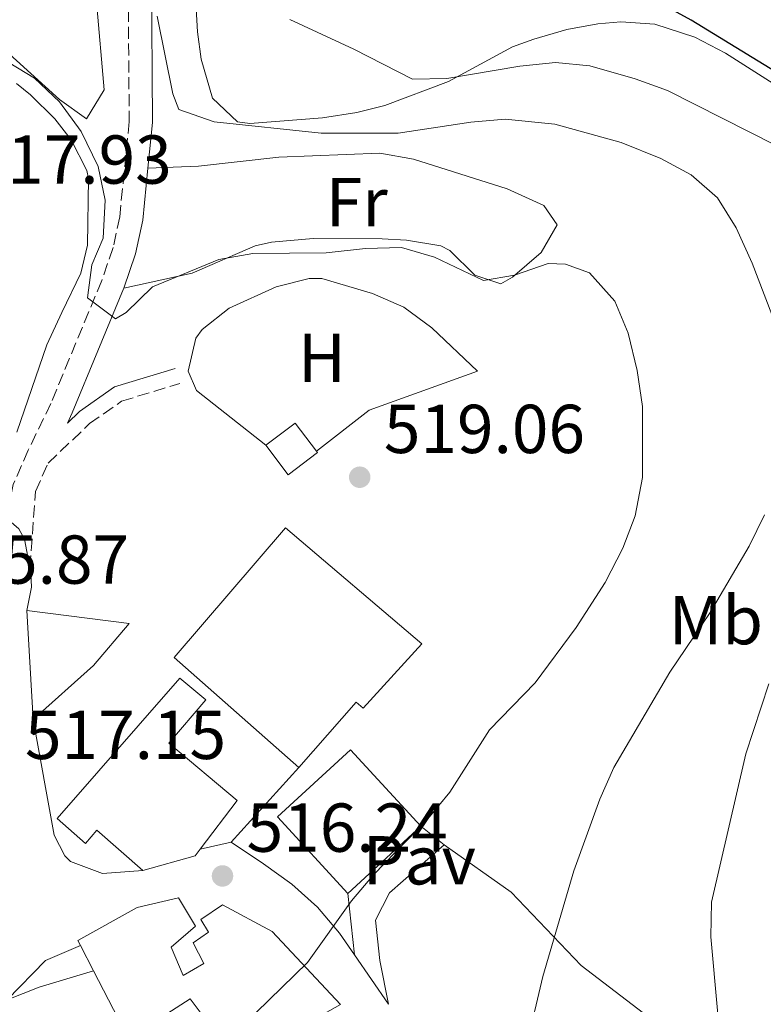
# Model space of a CAD drawing. Units: metres. Extents: x 583712 to 587156, y 4717371 to 4719726.
# Drawn here: x 586058 to 586166, y 4719188 to 4719331 of the extents above; entities that cross this region are included whole.
import ezdxf
from ezdxf.enums import TextEntityAlignment as Align

# ---------------------------------------------------------------- set-up
doc = ezdxf.new("R2010")
doc.units = ezdxf.units.M
doc.header["$MEASUREMENT"] = 0
doc.linetypes.add('DGN Style 3', pattern=[2.435890702152634, 1.739921930109024, -0.6959687720436097])
for name, color, linetype, lineweight in [('Camino', 7, 'DGN Style 3', 0), ('Cota de punto acotado terreno', 7, 'Continuous', 0), ('Curva de nivel directora', 30, 'Continuous', 30), ('Curva de nivel intermedia', 30, 'Continuous', 0), ('Edificio', 1, 'Continuous', 13), ('Etiqueta de uso rústico', 92, 'Continuous', 0), ('Línea  de muro-pared o tapia', 1, 'Continuous', 13), ('Línea de asfalto', 7, 'Continuous', 13), ('Línea de cambio de uso (parcela vista)', 92, 'Continuous', 0), ('Línea de muro de contención', 1, 'Continuous', 13), ('Línea de pavimento', 1, 'Continuous', 0), ('Margen derecho', 7, 'Continuous', 0), ('Nave industrial', 1, 'Continuous', 13), ('Pavimento', 7, 'Continuous', 0), ('Punto acotado terreno (símbolo)', 7, 'Continuous', 0)]:
    doc.layers.add(name, color=color, linetype=linetype, lineweight=lineweight)
doc.styles.add('Style-Arial', font='arial.ttf')

# ---------------------------------------------------------------- blocks, each defined once
blk = doc.blocks.new('5PATER')
at = {"layer": 'Punto acotado terreno (símbolo)', "linetype": 'Continuous', "lineweight": 0}
h = blk.add_hatch(color=51, dxfattribs=at)
edge = h.paths.add_edge_path()
edge.add_ellipse((0, 0), major_axis=(-0.1095731443231308, -0.1110710700762829), ratio=0.9994222409660317, start_angle=0, end_angle=360)

msp = doc.modelspace()

# ---------------------------------------------------------------- linework, layer by layer
at = {"layer": 'Camino', "color": 7, "linetype": 'DGN Style 3', "lineweight": 0}
for points in [[(586041.7299999989, 4719388.810000002, 504.2400000000054), (586045.7099999997, 4719384.830000001, 504.3600000000007), (586054.7699999989, 4719374.180000001, 504.3600000000007), (586061.0000000006, 4719366.540000001, 504.8399999999965), (586065.2699999998, 4719360.75, 505.7599999999947), (586070.8700000012, 4719351.67, 507.3399999999967), (586072.4200000024, 4719348.480000001, 507.929999999993), (586073.6900000019, 4719344.350000001, 508.679999999993), (586074.1900000004, 4719337.119999999, 509.529999999999), (586074.3400000002, 4719316.080000003, 511.1199999999955), (586072.9600000011, 4719302.300000002, 512.9700000000012), (586072.010000001, 4719297.810000001, 513.5200000000042), (586070.3500000003, 4719293.040000001, 514.1999999999972), (586062.9899999977, 4719275.250000002, 516.570000000007), (586059.7100000009, 4719268.480000001, 517.3200000000071), (586057.5199999983, 4719263.49, 517.4199999999984), (586056.5199999991, 4719258.670000001, 517.1399999999995)], [(586059.9400000012, 4719251.449999999, 517.3399999999965), (586060.7600000014, 4719262.460000002, 517.4199999999984), (586062.5699999997, 4719266.580000001, 517.300000000003), (586068.579999998, 4719272.310000001, 517.300000000003), (586073.2299999993, 4719275.570000002, 517.300000000003), (586081.6600000004, 4719278.130000001, 517.4900000000054)]]:
    msp.add_polyline3d(points, dxfattribs=at)
at = {"layer": 'Curva de nivel directora', "color": 30, "linetype": 'Continuous', "lineweight": 30, "elevation": 500.000000000001, "flags": 128}
msp.add_lwpolyline([(586173.639999998, 4719141.540000001), (586173.3399999986, 4719144.980000001), (586171.2399999998, 4719154.189999999), (586170.5999999982, 4719164.4), (586171.7599999983, 4719175.320000002), (586166.0099999994, 4719176.01), (586165.0899999985, 4719176.83), (586172.9199999983, 4719199.160000003), (586175.7999999995, 4719208.920000001), (586179.53, 4719224.740000002), (586182.4, 4719240.170000001), (586184.4299999995, 4719245.310000001), (586192.1099999996, 4719259.949999999), (586196.1599999998, 4719269.850000001), (586197.3199999998, 4719274.720000002), (586198.2400000007, 4719285.210000002), (586198.2899999999, 4719290.450000001), (586197.0599999983, 4719295.050000001), (586194.8700000001, 4719299.600000001), (586189.9300000003, 4719307.330000001), (586186.6099999989, 4719311.060000001), (586182.5599999987, 4719314.390000002), (586155.8099999981, 4719330.76), (586142.0199999993, 4719338.359999999)], dxfattribs=at)
at = {"layer": 'Curva de nivel intermedia', "color": 30, "linetype": 'Continuous', "lineweight": 0, "flags": 128}
for points, elevation in [([(586168.3499999996, 4719285.869999999), (586164.6500000004, 4719295.55), (586162.3100000002, 4719300.689999998), (586159.6000000011, 4719305.02), (586155.8100000003, 4719308.350000001), (586151.3900000014, 4719310.720000001), (586145.6300000013, 4719313.029999998), (586136.04, 4719315.699999999), (586128.8400000005, 4719316.430000001), (586123.8600000006, 4719315.999999999), (586113.3200000017, 4719314.390000001), (586102.1500000003, 4719314.41), (586086.6600000005, 4719316.029999998), (586081.5500000009, 4719317.82), (586080.65, 4719320.09), (586078.4000000014, 4719331.33)], 510), ([(586172.1400000005, 4719310.599999999), (586152.3800000015, 4719320.579999999), (586147.700000001, 4719322.289999999), (586141.1299999997, 4719324.140000001), (586136.1500000019, 4719324.630000001), (586130.9700000007, 4719324.119999999), (586120.4000000005, 4719322.32), (586115.3899999993, 4719322.199999999), (586106.9200000003, 4719326.569999999), (586097.6300000007, 4719330.880000001)], 505), ([(586092.7400000002, 4719187), (586100.1699999999, 4719194.220000001), (586106.5700000015, 4719203.189999999), (586109.8000000013, 4719207.01), (586117.62, 4719215.039999999), (586120.7900000017, 4719218.9), (586126.5600000006, 4719227.970000001), (586133.1800000013, 4719234.769999998), (586139.1400000004, 4719242.789999999), (586143.3200000002, 4719249.310000001), (586145.9000000017, 4719254.27), (586147.6800000009, 4719258.939999999), (586148.7600000005, 4719264.51), (586148.7200000003, 4719274.82), (586147.9700000016, 4719279.999999999), (586146.6600000017, 4719285.439999999), (586144.7200000016, 4719290.04), (586141.0600000003, 4719294.17), (586137.5900000012, 4719295.410000001), (586135.0700000002, 4719295.5), (586130.1900000006, 4719293.819999999), (586125.6800000002, 4719293.039999999), (586118.6100000001, 4719296.449999998), (586113.8100000012, 4719297.850000001), (586108.61, 4719297.680000001), (586102.9100000003, 4719297.039999999), (586092.2500000007, 4719296.96), (586087.3300000011, 4719296.109999998), (586077.730000001, 4719292.140000001), (586073.8799999997, 4719288.439999999), (586072.3700000009, 4719287.51), (586068.2699999994, 4719290.539999999), (586068.9100000008, 4719295.33), (586070.5500000016, 4719299.189999999), (586070.850000001, 4719304.67), (586069.8600000008, 4719309.57), (586067.390000001, 4719314.66), (586064.2500000006, 4719318.930000001), (586060.6100000016, 4719322.359999998), (586052.0599999998, 4719327.529999998)], 515.0000000000001), ([(586125.5999999996, 4719168.740000002), (586129.300000001, 4719172.789999999), (586131.2099999998, 4719177.319999999), (586131.9400000008, 4719182.179999999), (586134.2699999998, 4719192.220000002), (586138.8000000005, 4719207.519999999), (586142.5500000012, 4719217.92), (586144.6000000008, 4719222.479999999), (586152.7000000011, 4719236.289999999), (586158.5500000007, 4719244.960000001), (586164.2200000013, 4719254.539999999), (586166.4400000008, 4719259.119999998)], 510), ([(586168.8800000016, 4719115.470000001), (586165.7400000012, 4719119.490000002), (586161.6799999998, 4719128.430000001), (586158.630000001, 4719130.970000001), (586154.8600000005, 4719131.78), (586150.0999999995, 4719133.32), (586146.370000001, 4719136.289999999), (586146.7100000009, 4719138.32), (586149.1300000015, 4719141.74), (586151.2200000014, 4719146.279999999), (586156.3199999998, 4719161.17), (586157.7200000014, 4719165.969999999), (586158.7100000015, 4719170.929999999), (586159.5600000009, 4719176.359999998), (586159.7300000008, 4719181.359999998), (586159.6000000011, 4719187.259999999), (586158.6500000012, 4719197.960000001), (586158.7500000017, 4719202.960000002), (586163.7100000016, 4719224.449999998), (586167.0599999999, 4719234.59)], 505)]:
    msp.add_lwpolyline(points, dxfattribs=dict(at, elevation=elevation))
at = {"layer": 'Edificio', "color": 51, "linetype": 'Continuous', "lineweight": 13, "extrusion": (0.08295307698231946, 0.06327960886088663, 0.9945423460675663), "elevation": 347769.3088905459, "flags": 128}
msp.add_lwpolyline([(3396698.060520894, -3310061.463526568), (3396698.050937232, -3310066.830919618), (3396692.906765773, -3310066.830919618)], dxfattribs=at)
at = {"layer": 'Edificio', "color": 1, "linetype": 'Continuous', "lineweight": 13, "extrusion": (0.0829991546726283, 0.06321898228055838, 0.9945423573699813), "elevation": 347510.2016741028, "flags": 128}
msp.add_lwpolyline([(3399120.961149295, -3307600.390354488), (3399120.966836871, -3307595.022955896), (3399126.346985567, -3307595.022955895), (3399126.341297993, -3307600.390354488), (3399121.197127904, -3307600.394088541), (3399120.961149295, -3307600.390354488)], close=True, dxfattribs=at)
at = {"layer": 'Edificio', "color": 51, "linetype": 'Continuous', "lineweight": 13, "extrusion": (0.08299915467599842, 0.06321898230566375, 0.9945423573681041), "elevation": 347510.2018271998, "flags": 128}
msp.add_lwpolyline([(3399121.196556366, -3307600.39466324), (3399120.960577757, -3307600.390929186), (3399120.966265333, -3307595.023530595), (3399126.34641403, -3307595.023530595)], dxfattribs=at)
at = {"layer": 'Edificio', "color": 51, "linetype": 'Continuous', "lineweight": 13, "extrusion": (0.0007306739464106762, -0.01200284180837609, 0.9999276963381438), "elevation": -55693.40335572575, "flags": 128}
msp.add_lwpolyline([(586059.9016700706, 4718900.914941092), (586058.941531489, 4718916.686077193)], dxfattribs=at)
at = {"layer": 'Edificio', "color": 1, "linetype": 'Continuous', "lineweight": 13, "extrusion": (0.008542357980027658, -0.0092981633150631, 0.9999202829621506), "elevation": -38353.4858116819, "flags": 128}
msp.add_lwpolyline([(586090.7725777864, 4719061.352643451), (586080.1929638479, 4719051.632223248), (586070.0117121958, 4719062.702702676), (586080.5913261342, 4719072.433122448), (586090.7725777864, 4719061.352643451)], close=True, dxfattribs=at)
at = {"layer": 'Edificio', "color": 51, "linetype": 'Continuous', "lineweight": 13, "extrusion": (0.008542357980027658, -0.0092981633150631, 0.9999202829621506), "elevation": -38353.48580703282, "flags": 128}
msp.add_lwpolyline([(586080.1929638479, 4719051.632223248), (586070.0117121958, 4719062.702702676), (586080.5913261342, 4719072.433122448), (586090.7725777864, 4719061.352643451)], dxfattribs=at)
at = {"layer": 'Edificio', "color": 51, "linetype": 'Continuous', "lineweight": 13, "elevation": 519.7599999999948, "flags": 128}
msp.add_lwpolyline([(586116.5999999996, 4719213.970000001), (586106.0199999996, 4719204.25)], dxfattribs=at)
at = {"layer": 'Edificio', "color": 51, "linetype": 'Continuous', "lineweight": 13, "extrusion": (-0.1080521211381335, 0.3873566605250312, 0.9155760791242014), "elevation": 1765170.575816029, "flags": 128}
msp.add_lwpolyline([(-1832526.337475224, -4017514.907476046), (-1832534.227620977, -4017514.907476046), (-1832535.188718559, -4017515.703209316)], dxfattribs=at)
at = {"layer": 'Edificio', "color": 51, "linetype": 'Continuous', "lineweight": 13, "extrusion": (0.07473246182485535, -0.1447200054249616, 0.9866464306829452), "elevation": -638649.374016248, "flags": 128}
msp.add_lwpolyline([(2686036.929092686, 3871897.812763312), (2686036.929092686, 3871901.987700439)], dxfattribs=at)
at = {"layer": 'Edificio', "color": 1, "linetype": 'Continuous', "lineweight": 13}
for points in [[(586069.1699999999, 4719237.279999999, 523.7100000000064), (586060.4400000004, 4719229.460000001, 522.5800000000017), (586059.4800000004, 4719245.230000001, 522.7700000000041), (586074.3499999996, 4719243.359999999, 521.2700000000041)], [(586089.9800000004, 4719217.689999999, 522.5800000000017), (586084.6200000001, 4719210.67, 524.8899999999994), (586083.8899999997, 4719209.710000001, 525.2100000000064), (586076.29, 4719207.59, 525.2100000000064), (586069.6500000004, 4719213.390000001, 525.2100000000064), (586068, 4719211.5, 524.2700000000041), (586063.9000000004, 4719215.08, 524.0800000000017), (586081.6600000003, 4719235.430000001, 522.1999999999971), (586085.4600000001, 4719232.279999999, 522.1999999999971), (586080.0999999996, 4719226.01, 522.5800000000017)], [(586080.4299999997, 4719196.470000001, 521.2700000000041), (586082.1699999999, 4719192.359999999, 517.8899999999994), (586085.1600000003, 4719194.09, 518.4499999999971), (586083.6100000005, 4719197.07, 518.2599999999948), (586085.8499999996, 4719198.609999999, 519.3899999999994), (586084.7000000002, 4719200.470000001, 519.3899999999994), (586087.8600000005, 4719202.58, 518.6399999999994), (586095.0499999998, 4719198.730000001, 519.5800000000017), (586104.9699999997, 4719188.15, 523.5200000000041), (586082.0300000003, 4719175.26, 520.5200000000041), (586078.7800000003, 4719179.529999999, 520.8899999999994), (586086.2199999997, 4719184.9, 520.6999999999971), (586083.1600000003, 4719188.99, 519.5800000000017), (586074.2199999997, 4719183.230000001, 519.0099999999948), (586069.1500000004, 4719193.02, 520.8300000000017), (586067.2599999999, 4719196.680000001, 521.5099999999948), (586066.8899999997, 4719197.41, 521.6399999999994), (586075.4699999997, 4719202.230000001, 521.6399999999994), (586081.4600000001, 4719203.619999999, 519.0099999999948), (586083.9600000001, 4719199.52, 519.0099999999948)]]:
    msp.add_polyline3d(points, close=True, dxfattribs=at)
at = {"layer": 'Edificio', "color": 51, "linetype": 'Continuous', "lineweight": 13}
for points in [[(586059.4800000004, 4719245.230000001, 522.7700000000041), (586074.3499999996, 4719243.359999999, 521.2700000000041), (586069.1699999999, 4719237.279999999, 523.7100000000064), (586060.4400000004, 4719229.460000001, 522.5800000000017)], [(586084.6200000001, 4719210.67, 524.8899999999994), (586089.9800000004, 4719217.689999999, 522.5800000000017), (586080.0999999996, 4719226.01, 522.5800000000017), (586085.4600000001, 4719232.279999999, 522.1999999999971), (586081.6600000003, 4719235.430000001, 522.1999999999971), (586063.9000000004, 4719215.08, 524.0800000000017), (586068, 4719211.5, 524.2700000000041), (586069.6500000004, 4719213.390000001, 525.2100000000064), (586076.29, 4719207.59, 525.2100000000064)], [(586067.2599999999, 4719196.680000001, 521.5099999999948), (586066.8899999997, 4719197.41, 521.6399999999994), (586075.4699999997, 4719202.230000001, 521.6399999999994), (586081.4600000001, 4719203.619999999, 519.0099999999948), (586083.9600000001, 4719199.52, 519.0099999999948), (586080.4299999997, 4719196.470000001, 521.2700000000041), (586082.1699999999, 4719192.359999999, 517.8899999999994), (586085.1600000003, 4719194.09, 518.4499999999971), (586083.6100000005, 4719197.07, 518.2599999999948), (586085.8499999996, 4719198.609999999, 519.3899999999994), (586084.7000000002, 4719200.470000001, 519.3899999999994), (586087.8600000005, 4719202.58, 518.6399999999994), (586095.0499999998, 4719198.730000001, 519.5800000000017), (586104.9699999997, 4719188.15, 523.5200000000041), (586082.0300000003, 4719175.26, 520.5200000000041), (586078.7800000003, 4719179.529999999, 520.8899999999994), (586086.2199999997, 4719184.9, 520.6999999999971), (586083.1600000003, 4719188.99, 519.5800000000017), (586074.2199999997, 4719183.230000001, 519.0099999999948), (586069.1500000004, 4719193.02, 520.8300000000017)]]:
    msp.add_polyline3d(points, dxfattribs=at)
at = {"layer": 'Línea  de muro-pared o tapia', "color": 1, "linetype": 'Continuous', "lineweight": 13, "extrusion": (0.1491327209067513, -0.2212638594860272, 0.9637436049283526), "elevation": -956296.8499144012, "flags": 128}
msp.add_lwpolyline([(3123663.765056211, 3455917.610438558), (3123647.582717877, 3455921.845344231), (3123637.955071999, 3455921.133280445)], dxfattribs=at)
at = {"layer": 'Línea de asfalto', "color": 7, "linetype": 'Continuous', "lineweight": 13, "extrusion": (0.1002070763276378, -0.1459227282373109, 0.9842078536760652), "elevation": -629399.8970764171, "flags": 128}
msp.add_lwpolyline([(3154635.684061359, 3502341.212758294), (3154635.684061359, 3502350.025487723)], dxfattribs=at)
at = {"layer": 'Línea de asfalto', "color": 7, "linetype": 'Continuous', "lineweight": 13, "extrusion": (-0.1638463840619557, 0.655385536344249, 0.7373087285395333), "elevation": 2997245.863448415, "flags": 128}
msp.add_lwpolyline([(-1713129.888179537, -3270460.090511649), (-1713134.814078081, -3270460.978669028), (-1713143.019058274, -3270461.48195821)], dxfattribs=at)
at = {"layer": 'Línea de asfalto', "color": 7, "linetype": 'Continuous', "lineweight": 13}
for points in [[(586056.5199999991, 4719258.670000001, 517.6199999999953), (586058.3599999986, 4719257.050000001, 517.5500000000029), (586059.1499999977, 4719255.560000002, 517.5), (586059.9400000012, 4719251.449999999, 517.3500000000059)], [(586059.9400000012, 4719251.449999999, 517.3500000000059), (586060.0899999987, 4719250.640000002, 517.3300000000019), (586060.1800000003, 4719248.619999999, 517.3099999999977), (586059.4800000007, 4719245.230000001, 517.3099999999977)], [(586076.2899999992, 4719207.590000001, 517.4400000000024), (586070.4699999989, 4719207.130000004, 518.0000000000001), (586065.850000001, 4719208.890000002, 518.0000000000001), (586064.9899999981, 4719209.689999999, 518.0000000000001), (586063.4400000013, 4719212.670000001, 518.0000000000001), (586060.4400000018, 4719229.460000002, 517.6199999999953)], [(586106.9899999973, 4719195.33, 514.0099999999949), (586104.829999998, 4719198.490000002, 514.6999999999971), (586101.6499999973, 4719202.270000001, 515.5000000000001), (586097.89, 4719205.57, 516.1999999999972), (586093.8099999985, 4719208.510000002, 516.570000000007), (586089.1200000015, 4719211.67, 516.5800000000019)]]:
    msp.add_polyline3d(points, dxfattribs=at)
at = {"layer": 'Línea de cambio de uso (parcela vista)', "color": 92, "linetype": 'Continuous', "lineweight": 0}
for points in [[(586198.9400000004, 4719301.939999999, 496.8099999999977), (586193.6100000005, 4719304.439999999, 497.3800000000047), (586174.9800000004, 4719316.949999999, 498.75), (586160.75, 4719325.99, 499.9199999999983), (586156.3099999996, 4719328.32, 500.179999999993), (586150.5499999998, 4719330.180000001, 500.4799999999959), (586145.5800000001, 4719330.550000001, 501.0899999999965), (586142.2800000003, 4719330.25, 501.4199999999983), (586137.7800000003, 4719329.439999999, 501.6100000000006), (586132.9699999997, 4719328.029999999, 501.8000000000029), (586129.9199999999, 4719326.890000001, 501.9799999999959), (586120.5999999996, 4719321.880000001, 504.0500000000029), (586111.4000000004, 4719318.41, 505.8899999999995), (586107.3200000003, 4719317.380000001, 506.4900000000052), (586102.3700000001, 4719316.640000001, 506.9199999999983), (586091.8200000003, 4719315.800000001, 507.5299999999989), (586090.0499999998, 4719316.02, 507.6199999999953), (586086.3899999997, 4719319.470000001, 507.6900000000023), (586084.79, 4719325.119999999, 507.0099999999948), (586084.2400000002, 4719329.100000001, 506.4900000000052), (586083.75, 4719337.550000001, 505.5500000000029)], [(586069.6100000005, 4719333.42, 512.8699999999953), (586070.7199999997, 4719320.66, 512.8699999999953), (586068.1399999997, 4719316.49, 513.429999999993), (586064.2100000001, 4719319.27, 513.529999999999), (586053.8200000003, 4719328.680000001, 513.9199999999983), (586051.9900000002, 4719329.99, 514), (586047.1799999997, 4719331.680000001, 514.25)], [(586058.0199999996, 4719321.609999999, 516.3099999999977), (586060.0199999996, 4719319.949999999, 516.0599999999977), (586063.5599999996, 4719316.460000001, 515.6399999999994), (586065.9299999997, 4719313.449999999, 515.5), (586068.2100000001, 4719308.970000001, 515.5), (586068.4500000002, 4719307.850000001, 515.5), (586068.2699999996, 4719298.15, 515.7200000000012), (586067.3200000003, 4719294.119999999, 516.0599999999977), (586064.5800000001, 4719288.439999999, 516.820000000007), (586062.3799999999, 4719283.720000001, 516.820000000007), (586058.0499999998, 4719271.07, 517.570000000007)], [(586077.0599999996, 4719309.34, 511.9799999999959), (586084.3799999999, 4719309.630000001, 511.8000000000029), (586096.0199999996, 4719310.91, 511.0399999999936), (586110.6699999999, 4719311.480000001, 510.8600000000006), (586115.5599999996, 4719310.630000001, 511.0899999999965), (586129.1399999997, 4719306.310000001, 512.2400000000052), (586134.4400000004, 4719303.91, 512.7400000000052), (586136.3600000005, 4719301.119999999, 512.9199999999983), (586134.0499999998, 4719297.09, 513.0899999999965), (586129.8899999997, 4719293.550000001, 513.2400000000052), (586128.2100000001, 4719292.550000001, 513.3000000000029), (586124.4299999997, 4719293.82, 513.4900000000052), (586120.8200000003, 4719297.4, 513.5099999999948), (586119.4900000002, 4719298.07, 513.4900000000052), (586114.54, 4719298.890000001, 513.3600000000006), (586111.0199999996, 4719299.09, 513.3000000000029), (586101.0199999996, 4719299.16, 513.4700000000012), (586094.9699999997, 4719298.59, 513.4700000000012), (586092.6200000001, 4719298.09, 513.4900000000052), (586083.4400000004, 4719294.100000001, 514.0200000000041), (586073.5499999998, 4719291.949999999, 514.1900000000023)], [(586094.1299999999, 4719269.17, 517.6199999999953), (586084.0700000003, 4719277.119999999, 517.8099999999977), (586082.9000000004, 4719279.92, 517.429999999993), (586084.0099999999, 4719284.699999999, 517.6000000000058), (586084.8899999997, 4719285.960000001, 517.6199999999953), (586088.8499999996, 4719289.039999999, 517.6300000000047), (586095.6399999997, 4719292.140000001, 517.5500000000029), (586100.4400000004, 4719293.359999999, 517.4499999999971), (586102.2599999999, 4719293.33, 517.429999999993), (586109.6200000001, 4719291.180000001, 517.6199999999953), (586114.1600000003, 4719289.17, 517.429999999993), (586118.2000000002, 4719286.210000001, 517.570000000007), (586124.7999999998, 4719279.92, 517.6199999999953)], [(586139.9400000004, 4719158.640000001, 507.6900000000023), (586144.9600000001, 4719162.66, 508.6199999999953), (586148.2100000001, 4719166.32, 508.6900000000023), (586154.1699999999, 4719176.810000001, 507.070000000007), (586154.8899999997, 4719178.949999999, 506.929999999993), (586153.5199999996, 4719182.689999999, 507.3099999999977), (586149.6900000004, 4719186.289999999, 507.6600000000035), (586139.8499999996, 4719193.779999999, 508.6199999999953), (586129.6799999997, 4719204.41, 511.7100000000065), (586119.9900000002, 4719211.27, 514.4499999999971)]]:
    msp.add_polyline3d(points, dxfattribs=at)
at = {"layer": 'Línea de muro de contención', "color": 1, "linetype": 'Continuous', "lineweight": 13, "extrusion": (-0.008261581240300006, -0.009119708823038992, 0.999924285726871), "elevation": -47361.07846570269, "flags": 128}
msp.add_lwpolyline([(586073.4030641463, 4718975.991302364), (586083.2242161337, 4718986.831753167)], dxfattribs=at)
at = {"layer": 'Línea de muro de contención', "color": 1, "linetype": 'Continuous', "lineweight": 13, "extrusion": (-0.195045022472864, -0.0433433383273031, 0.9798361058009677), "elevation": -318351.7950640565, "flags": 128}
msp.add_lwpolyline([(-4479692.785398968, 1563793.298638284), (-4479692.785398968, 1563798.003274296)], dxfattribs=at)
at = {"layer": 'Línea de muro de contención', "color": 1, "linetype": 'Continuous', "lineweight": 13, "extrusion": (0.1872514891996256, -0.2748241091740055, 0.9430846138121631), "elevation": -1186719.52880067, "flags": 128}
msp.add_lwpolyline([(3141568.552224162, 3366964.474864776), (3141576.362194505, 3366966.158807544), (3141581.726632296, 3366965.016132094)], dxfattribs=at)
at = {"layer": 'Línea de pavimento', "color": 1, "linetype": 'Continuous', "lineweight": 0, "extrusion": (0.1471335073467504, -0.1171859793491681, 0.9821502824210866), "elevation": -466282.8070102111, "flags": 128}
msp.add_lwpolyline([(4056606.274677089, 2437420.315368716), (4056606.274677089, 2437424.727964325)], dxfattribs=at)
at = {"layer": 'Línea de pavimento', "color": 1, "linetype": 'Continuous', "lineweight": 0, "extrusion": (0.009005043524170817, -0.08280926616528098, 0.9965247285583513), "elevation": -385002.959537424, "flags": 128}
msp.add_lwpolyline([(1092850.354980184, 4612133.676878206), (1092850.354980184, 4612142.680755149)], dxfattribs=at)
at = {"layer": 'Línea de pavimento', "color": 1, "linetype": 'Continuous', "lineweight": 0}
msp.add_polyline3d([(586111.9000000004, 4719188.180000001, 512.4499999999971), (586110.6900000004, 4719194.550000001, 513.1999999999971), (586110.04, 4719200.369999999, 513.9499999999971), (586112.0599999996, 4719204.34, 514.5099999999948), (586119.9900000002, 4719211.27, 513.8699999999953)], dxfattribs=at)
at = {"layer": 'Margen derecho', "color": 7, "linetype": 'Continuous', "lineweight": 0}
for points in [[(586077.57, 4719337.250000001, 509.529999999999), (586077.7199999975, 4719315.930000001, 511.1199999999955), (586077.0599999982, 4719309.340000001, 511.9900000000051)], [(586077.0599999982, 4719309.340000001, 511.9900000000051), (586076.3000000004, 4719301.780000002, 512.9700000000012), (586075.27, 4719296.900000001, 513.5200000000042), (586073.5500000011, 4719291.950000001, 514.1900000000023)], [(586073.5500000011, 4719291.950000001, 514.1900000000023), (586073.5100000009, 4719291.840000001, 514.1999999999972), (586066.07, 4719273.87, 516.570000000007), (586065.3700000005, 4719272.400000002, 517.300000000003), (586067.1299999994, 4719274.090000002, 517.300000000003), (586072.2199999989, 4719277.65, 517.300000000003), (586080.9899999977, 4719280.310000002, 517.4900000000054)]]:
    msp.add_polyline3d(points, dxfattribs=at)
at = {"layer": 'Nave industrial', "color": 1, "linetype": 'Continuous', "lineweight": 13}
msp.add_polyline3d([(586116.7400000002, 4719240.41, 524.0800000000017), (586108.2300000004, 4719231.08, 524.0800000000017), (586107.25, 4719231.939999999, 524.0800000000017), (586098.9400000004, 4719222.51, 524.2700000000041), (586080.8700000001, 4719238.42, 524.0800000000017), (586096.9699999997, 4719257.24, 523.7100000000064)], close=True, dxfattribs=at)
msp.add_polyline3d([(586098.9400000004, 4719222.51, 524.2700000000041), (586107.25, 4719231.939999999, 524.0800000000017), (586108.2300000004, 4719231.08, 524.0800000000017), (586116.7400000002, 4719240.41, 524.0800000000017), (586096.9699999997, 4719257.24, 523.7100000000064), (586080.8700000001, 4719238.42, 524.0800000000017), (586098.9400000004, 4719222.51, 524.2700000000041)], dxfattribs=at)

# ---------------------------------------------------------------- block references
at = {"layer": 'Punto acotado terreno (símbolo)', "color": 7, "linetype": 'Continuous', "lineweight": 0, "xscale": 10, "yscale": 10, "zscale": 10}
for p in [(586107.7499999994, 4719264.550000002, 519.0599999999977), (586087.8599999986, 4719206.779999999, 516.2400000000052)]:
    msp.add_blockref('5PATER', p, dxfattribs=at)

# ---------------------------------------------------------------- texts
at = {"layer": 'Cota de punto acotado terreno', "color": 7, "linetype": 'Continuous', "lineweight": 0, "style": 'Style-Arial'}
for s, p in [('517.93', (586051.3500000017, 4719307.08, 517.929999999993)), ('519.06', (586111.2500000002, 4719268.050000002, 519.0599999999977)), ('515.87', (586045.1700000014, 4719249.119999999, 515.8699999999953)), ('517.15', (586059.2300000007, 4719223.720000001, 517.1499999999943)), ('516.24', (586091.3599999992, 4719210.279999998, 516.2400000000052))]:
    msp.add_text(s, height=7.000000000000002, dxfattribs=at).set_placement(p)
at = {"layer": 'Etiqueta de uso rústico', "color": 92, "linetype": 'Continuous', "lineweight": 0, "style": 'Style-Arial'}
for s, p in [('Fr', (586107.3236852671, 4719304.420010001, 512.3600000000006)), ('H', (586102.2616459879, 4719281.840010001, 517.5899999999965)), ('Mb', (586159.3702462447, 4719243.840010001, 509.9600000000065))]:
    msp.add_text(s, height=7.000000000000002, dxfattribs=at).set_placement(p, align=Align.MIDDLE_CENTER)
at = {"layer": 'Pavimento', "color": 7, "linetype": 'Continuous', "lineweight": 0, "style": 'Style-Arial'}
msp.add_text('Pav', height=7.000000000000002, dxfattribs=at).set_placement((586116.395706259, 4719209.050010001, 514.0099999999948), align=Align.MIDDLE_CENTER)

doc.saveas('drawing.dxf')
